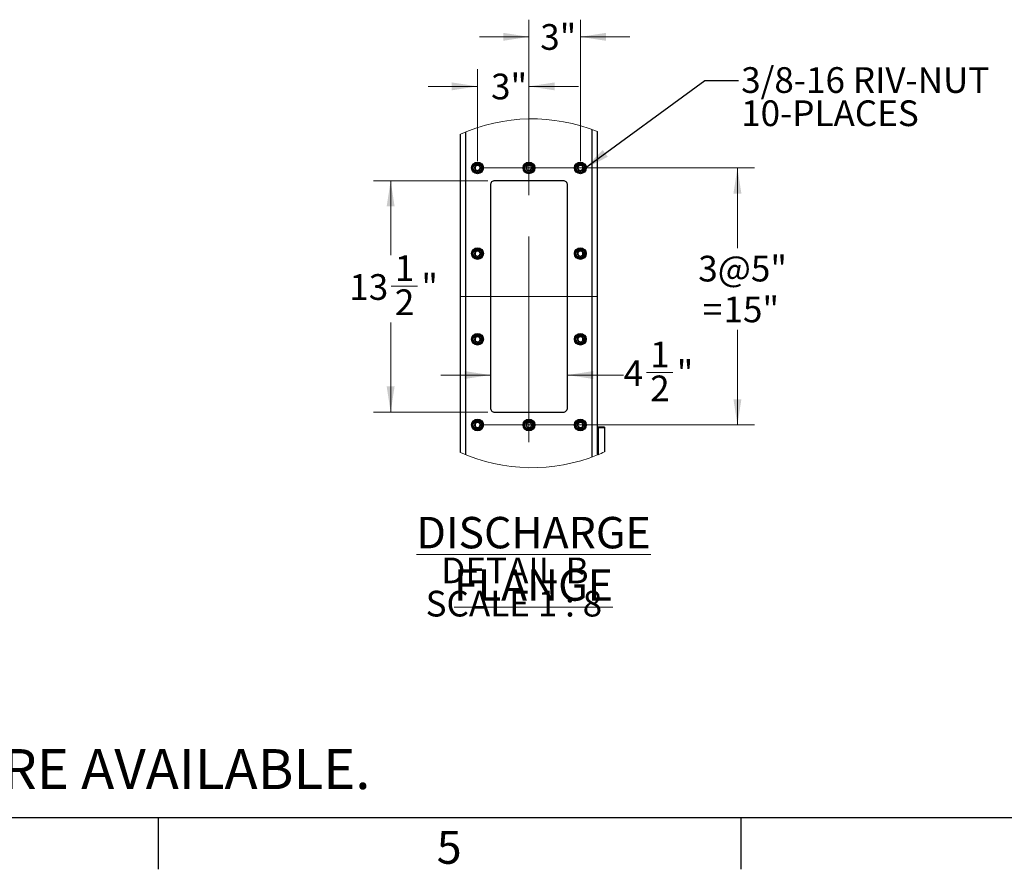
# Model space of a CAD drawing. Units: inches. Extents: x 3 to 813, y 3 to 526.
# Drawn here: x 282 to 454, y 3 to 152 of the extents above; entities that cross this region are included whole.
import ezdxf

# ---------------------------------------------------------------- set-up
doc = ezdxf.new("R2010")
doc.units = ezdxf.units.IN
doc.header["$LTSCALE"] = 24
doc.header["$MEASUREMENT"] = 0
doc.linetypes.add('CENTERX2', pattern=[0.8, 0.5, -0.1, 0.1, -0.1])
doc.styles.add('SLDTEXTSTYLE0', font='TXT', dxfattribs={"width": 0.75})
doc.styles.add('SLDTEXTSTYLE4', font='TXT', dxfattribs={"width": 0.681818})
doc.dimstyles.new('SLDDIMSTYLE2', dxfattribs={"dimtxt": 0.18, "dimasz": 4.5, "dimexe": 0, "dimexo": 0.0625, "dimgap": 0, "dimtad": 0, "dimtih": 1, "dimtoh": 1, "dimdec": 0, "dimrnd": 1e-09, "dimzin": 0, "dimdsep": 46, "dimlunit": 5, "dimtxsty": 'Standard', "dimsah": 1, "dimcen": 0.09, "dimadec": 0, "dimazin": 0, "dimtfac": 4.5, "dimtdec": 0, "dimtofl": 0, "dimtmove": 0, "dimatfit": 3, "dimfxl": 0, "dimfrac": 2, "dimtolj": 1, "dimtzin": 0, "dimarcsym": 0})
doc.dimstyles.new('SLDDIMSTYLE6', dxfattribs={"dimtxt": 4.5, "dimasz": 4.5, "dimexe": 0, "dimexo": 0.0625, "dimgap": 1.125, "dimtad": 0, "dimtih": 1, "dimtoh": 1, "dimdec": 6, "dimlfac": 0.333333, "dimrnd": 1e-09, "dimzin": 12, "dimdsep": 46, "dimlunit": 5, "dimtxsty": 'SLDTEXTSTYLE0', "dimsah": 1, "dimcen": 0.09, "dimadec": 0, "dimazin": 3, "dimtfac": 1, "dimtdec": 3, "dimtofl": 0, "dimtmove": 0, "dimatfit": 3, "dimfxl": 0, "dimfrac": 2, "dimtolj": 1, "dimtzin": 12, "dimarcsym": 0})
doc.dimstyles.new('SLDDIMSTYLE7', dxfattribs={"dimtxt": 4.5, "dimasz": 4.5, "dimexe": 0, "dimexo": 0.0625, "dimgap": 1.125, "dimtad": 0, "dimtih": 1, "dimtoh": 1, "dimdec": 6, "dimlfac": 0.333333, "dimrnd": 1e-09, "dimzin": 12, "dimdsep": 46, "dimlunit": 5, "dimtxsty": 'SLDTEXTSTYLE0', "dimsah": 1, "dimcen": 0.09, "dimadec": 0, "dimazin": 3, "dimtfac": 1, "dimtdec": 3, "dimtmove": 0, "dimatfit": 0, "dimfxl": 0, "dimfrac": 2, "dimtolj": 1, "dimtzin": 12, "dimarcsym": 0})
doc.dimstyles.new('SLDDIMSTYLE8', dxfattribs={"dimtxt": 4.5, "dimasz": 4.5, "dimexe": 0, "dimexo": 0.0625, "dimgap": 1.125, "dimtad": 0, "dimtih": 1, "dimtoh": 1, "dimdec": 3, "dimlfac": 0.333333, "dimrnd": 1e-09, "dimzin": 12, "dimdsep": 46, "dimlunit": 5, "dimtxsty": 'SLDTEXTSTYLE0', "dimsah": 1, "dimcen": 0.09, "dimadec": 0, "dimazin": 3, "dimtfac": 1, "dimtdec": 3, "dimtmove": 0, "dimatfit": 0, "dimfxl": 0, "dimfrac": 2, "dimtolj": 1, "dimtzin": 12, "dimarcsym": 0})
doc.dimstyles.new('SLDDIMSTYLE9', dxfattribs={"dimtxt": 4.5, "dimasz": 4.5, "dimexe": 0, "dimexo": 0.0625, "dimgap": 1.125, "dimtad": 0, "dimtih": 1, "dimtoh": 1, "dimdec": 3, "dimlfac": 0.333333, "dimrnd": 1e-09, "dimzin": 12, "dimdsep": 46, "dimlunit": 5, "dimtxsty": 'SLDTEXTSTYLE0', "dimsah": 1, "dimcen": 0.09, "dimadec": 0, "dimazin": 3, "dimtfac": 1, "dimtdec": 3, "dimtofl": 0, "dimtmove": 0, "dimatfit": 3, "dimfxl": 0, "dimfrac": 2, "dimtolj": 1, "dimtzin": 12, "dimarcsym": 0})

# ---------------------------------------------------------------- blocks, each defined once
blk = doc.blocks.new('_D_17')
at = {"color": 7, "linetype": 'Continuous', "lineweight": 0}
for p, q in [((363.7, 123.53), (343.7, 123.53)), ((346.7, 123.53), (346.7, 110.48)), ((346.77, 105.06), (351.41, 105.06)), ((346.7, 83.03), (346.7, 98.71)), ((363.7, 83.03), (343.7, 83.03))]:
    blk.add_line(p, q, dxfattribs=at)
at = {"color": 7, "linetype": 'Continuous', "lineweight": 18}
for points in [[(346.7, 123.53), (346, 119.03), (347.39, 119.03)], [(346.7, 83.03), (347.39, 87.53), (346, 87.53)]]:
    blk.add_solid(points, dxfattribs=at)
at = {"color": 7, "linetype": 'Continuous', "lineweight": 18, "char_height": 4.5, "attachment_point": 1, "style": 'SLDTEXTSTYLE0'}
for s, insert in [('1', (347.43, 110.47)), ('13', (339.46, 107.18)), ('"', (352.07, 107.18)), ('2', (347.43, 104.51))]:
    blk.add_mtext(s, dxfattribs=dict(at, insert=insert))
blk = doc.blocks.new('_D_18')
at = {"color": 7, "linetype": 'Continuous', "lineweight": 0}
for p, q in [((391.47, 89.98), (396.11, 89.98)), ((364.15, 89.52), (355.5, 89.52)), ((377.65, 89.52), (387.48, 89.52))]:
    blk.add_line(p, q, dxfattribs=at)
at = {"color": 7, "linetype": 'Continuous', "lineweight": 18}
for points in [[(364.15, 89.52), (359.65, 90.21), (359.65, 88.83)], [(377.65, 89.52), (382.15, 88.83), (382.15, 90.21)]]:
    blk.add_solid(points, dxfattribs=at)
at = {"color": 7, "linetype": 'Continuous', "lineweight": 18, "char_height": 4.5, "attachment_point": 1, "style": 'SLDTEXTSTYLE0'}
for s, insert in [('1', (392.12, 95.38)), ('4', (387.48, 92.1)), ('"', (396.77, 92.1)), ('2', (392.12, 89.43))]:
    blk.add_mtext(s, dxfattribs=dict(at, insert=insert))
blk = doc.blocks.new('_D_19')
at = {"color": 7, "linetype": 'Continuous', "lineweight": 0}
for p, q in [((370.9, 126.98), (370.9, 151.72)), ((379.9, 126.98), (379.9, 151.72)), ((370.9, 148.72), (362.25, 148.72)), ((379.9, 148.72), (388.56, 148.72))]:
    blk.add_line(p, q, dxfattribs=at)
at = {"color": 7, "linetype": 'Continuous', "lineweight": 18}
for points in [[(370.9, 148.72), (366.4, 149.42), (366.4, 148.03)], [(379.9, 148.72), (384.4, 148.03), (384.4, 149.42)]]:
    blk.add_solid(points, dxfattribs=at)
at = {"color": 7, "linetype": 'Continuous', "lineweight": 18, "insert": (372.88, 150.95), "char_height": 4.5, "attachment_point": 1, "style": 'SLDTEXTSTYLE0'}
blk.add_mtext('3"', dxfattribs=at)
blk = doc.blocks.new('_D_20')
at = {"color": 7, "linetype": 'Continuous', "lineweight": 0}
for p, q in [((361.9, 126.98), (361.9, 143.05)), ((370.9, 126.98), (370.9, 143.05)), ((361.9, 140.05), (353.25, 140.05)), ((370.9, 140.05), (379.56, 140.05))]:
    blk.add_line(p, q, dxfattribs=at)
at = {"color": 7, "linetype": 'Continuous', "lineweight": 18}
for points in [[(361.9, 140.05), (357.4, 140.74), (357.4, 139.36)], [(370.9, 140.05), (375.4, 139.36), (375.4, 140.74)]]:
    blk.add_solid(points, dxfattribs=at)
at = {"color": 7, "linetype": 'Continuous', "lineweight": 18, "insert": (364.27, 142.28), "char_height": 4.5, "attachment_point": 1, "style": 'SLDTEXTSTYLE0'}
blk.add_mtext('3"', dxfattribs=at)
blk = doc.blocks.new('_D_21')
at = {"color": 7, "linetype": 'Continuous', "lineweight": 0}
for p, q in [((363.1, 125.78), (410.39, 125.78)), ((407.39, 125.78), (407.39, 111.74)), ((407.39, 80.78), (407.39, 97.45)), ((363.1, 80.78), (410.39, 80.78))]:
    blk.add_line(p, q, dxfattribs=at)
at = {"color": 7, "linetype": 'Continuous', "lineweight": 18}
for points in [[(407.39, 125.78), (406.7, 121.28), (408.09, 121.28)], [(407.39, 80.78), (408.09, 85.28), (406.7, 85.28)]]:
    blk.add_solid(points, dxfattribs=at)
at = {"color": 7, "linetype": 'Continuous', "lineweight": 18, "char_height": 4.5, "attachment_point": 1, "style": 'SLDTEXTSTYLE0'}
for s, insert in [('3@5"', (400.54, 110.4)), ('15"', (404.96, 103.26)), ('=', (401.32, 103.26))]:
    blk.add_mtext(s, dxfattribs=dict(at, insert=insert))
blk = doc.blocks.new('SW_NOTE_0_11')
at = {"color": 0, "linetype": 'Continuous', "lineweight": 0, "attachment_point": 2}
for s, insert, char_height, style in [('\\LDISCHARGE FLANGE', (39.1, 7.09), 5.5, 'SLDTEXTSTYLE0'), ('DETAIL B', (35.84, -0.02), 4.5, 'SLDTEXTSTYLE0'), ('SCALE 1 : 8', (35.66, -5.84), 4.5, 'SLDTEXTSTYLE4')]:
    blk.add_mtext(s, dxfattribs=dict(at, insert=insert, char_height=char_height, style=style))
blk = doc.blocks.new('SW_NOTE_0_12')
at = {"color": 0, "linetype": 'Continuous', "lineweight": 0, "char_height": 4.5, "attachment_point": 1, "style": 'SLDTEXTSTYLE0'}
for s, insert in [('3/8-16 RIV-NUT', (0.48, 2.31)), ('10-PLACES', (0.48, -3.5))]:
    blk.add_mtext(s, dxfattribs=dict(at, insert=insert))

msp = doc.modelspace()

# ---------------------------------------------------------------- linework, layer by layer
at = {"color": 7, "linetype": 'Continuous', "lineweight": 25}
for p, q in [((358.9024666, 75.9861636), (358.9024666, 131.6792207)), ((382.9024645, 75.5399032), (382.9024645, 132.1254952)), ((364.1524719, 122.7845017), (364.1524719, 83.7844927)), ((376.9024686, 123.5344924), (364.9024766, 123.5344924)), ((377.6524733, 83.7844927), (377.6524733, 122.7845017)), ((364.9024766, 83.034502), (376.9024686, 83.034502)), ((384.11747, 80.4094994), (382.9924769, 80.4094994)), ((382.9924769, 80.4094994), (382.9924769, 80.2579863)), ((384.11747, 80.2579863), (382.9924769, 80.2579863)), ((382.9924769, 80.2579863), (382.9924769, 75.5765811)), ((384.11747, 80.4094994), (384.11747, 80.2579863)), ((384.11747, 80.2579863), (384.11747, 76.0637435))]:
    msp.add_line(p, q, dxfattribs=at)
at = {"color": 1, "linetype": 'Continuous', "lineweight": 25}
for p, q in [((359.8399726, 75.5832831), (359.8399726, 132.0821012)), ((381.9649726, 75.1774177), (381.9649726, 132.4879666))]:
    msp.add_line(p, q, dxfattribs=at)
at = {"color": 7, "linetype": 'CENTERX2', "lineweight": 18, "ltscale": 3}
for p, q in [((370.9024726, 77.7844967), (370.9024726, 128.7844977)), ((358.9024666, 103.2845042), (382.9024645, 103.2845042))]:
    msp.add_line(p, q, dxfattribs=at)
at = {"color": 7, "linetype": 'Continuous'}
for p, q in [((804, 12), (12, 12)), ((306, 12), (306, 3)), ((408, 12), (408, 3))]:
    msp.add_line(p, q, dxfattribs=at)
at = {"color": 7, "linetype": 'Continuous', "lineweight": 25}
for centre, radius in [((361.9024716, 125.7844951), 1.0275022), ((361.9024667, 125.7845073), 0.9225001), ((361.9024708, 125.7844965), 0.7500018), ((370.9024726, 125.7844951), 1.0275022), ((370.9024677, 125.7845073), 0.9225001), ((370.9024718, 125.7844965), 0.7500018), ((379.9024736, 125.7844951), 1.0275022), ((379.9024687, 125.7845073), 0.9225001), ((379.9024728, 125.7844965), 0.7500018), ((361.9024716, 110.7844982), 1.0275022), ((361.9024652, 110.7844992), 0.9225022), ((361.9024728, 110.7845006), 0.7500035), ((379.9024736, 110.7844982), 1.0275022), ((379.9024671, 110.7844992), 0.9225022), ((379.9024748, 110.7845006), 0.7500035), ((361.9024731, 95.7844987), 1.0275002), ((361.9024667, 95.7844993), 0.9225001), ((361.9024728, 95.7845036), 0.7500035), ((379.9024751, 95.7844987), 1.0275002), ((379.9024687, 95.7844993), 0.9225001), ((379.9024748, 95.7845036), 0.7500035), ((361.9024731, 80.7845018), 1.0275002), ((361.9024667, 80.7845024), 0.9225001), ((361.902474, 80.7845044), 0.7500018), ((370.9024741, 80.7845018), 1.0275002), ((370.9024677, 80.7845024), 0.9225001), ((370.902475, 80.7845044), 0.7500018), ((379.9024751, 80.7845018), 1.0275002), ((379.9024687, 80.7845024), 0.9225001), ((379.902476, 80.7845044), 0.7500018)]:
    msp.add_circle(centre, radius, dxfattribs=at)
at = {"color": 7, "linetype": 'Continuous', "lineweight": 18}
for centre, radius, start, end in [((371.4244147, 103.8326883), 30.532418, 67.918200025, 114.212358518), ((371.4243977, 103.8326734), 30.5323904, 245.787653208, 292.081855451), ((371.4254774, 103.8305342), 30.5300072, 292.263899484, 294.564786219)]:
    msp.add_arc(centre, radius, start, end, dxfattribs=at)
at = {"color": 7, "linetype": 'Continuous', "lineweight": 25}
for centre, radius, start, end in [((361.9074063, 125.7840089), 0.4431379, 112.557546326, 58.681718968), ((361.9024782, 125.7845931), 0.4452233, 58.100843706, 113.086693889), ((370.9074073, 125.7840089), 0.4431379, 112.557546326, 58.681718968), ((370.9024792, 125.7845931), 0.4452233, 58.100843706, 113.086693889), ((379.9074083, 125.7840089), 0.4431379, 112.557546326, 58.681718968), ((379.9024802, 125.7845931), 0.4452233, 58.100843706, 113.086693889), ((364.9024605, 122.7845038), 0.7499886, 89.998766141, 180.000158236), ((376.9024847, 122.7845038), 0.7499886, 359.999841764, 90.001233859), ((361.9074062, 110.7840113), 0.4431385, 112.557503718, 58.681761576), ((361.9024687, 110.7844722), 0.4453336, 58.108228672, 113.079308923), ((379.9074082, 110.7840113), 0.4431385, 112.557503718, 58.681761576), ((379.9024706, 110.7844722), 0.4453336, 58.108228672, 113.079308923), ((361.9074062, 95.7840143), 0.4431385, 112.557503718, 58.681761576), ((361.9024687, 95.7844752), 0.4453336, 58.108228672, 113.079308923), ((379.9074082, 95.7840143), 0.4431385, 112.557503718, 58.681761576), ((379.9024706, 95.7844752), 0.4453336, 58.108228672, 113.079308923), ((364.9024605, 83.7844906), 0.7499886, 179.999841764, 270.001233859), ((376.9024847, 83.7844906), 0.7499886, 269.998766141, 0.000158236), ((361.9074205, 80.7840158), 0.4431324, 112.559828669, 58.683443357), ((361.9024687, 80.7844783), 0.4453336, 58.108228672, 113.079308923), ((370.9074215, 80.7840158), 0.4431324, 112.559828669, 58.683443357), ((370.9024696, 80.7844783), 0.4453336, 58.108228672, 113.079308923), ((379.9074225, 80.7840158), 0.4431324, 112.559828669, 58.683443357), ((379.9024706, 80.7844783), 0.4453336, 58.108228672, 113.079308923)]:
    msp.add_arc(centre, radius, start, end, dxfattribs=at)
for points, knots in [([(361.4007929, 126.0389012), (361.3995448, 126.0370813), (361.3977349, 126.0344422), (361.3956083, 126.0316252), (361.3945819, 126.0304654), (361.3940525, 126.029904), (361.3936406, 126.0295548), (361.3933109, 126.0293663), (361.3931059, 126.0293134), (361.3929499, 126.0293458), (361.3928256, 126.0294331), (361.3927385, 126.029647), (361.3927002, 126.0302444), (361.3931078, 126.032776), (361.3967941, 126.0426299), (361.4148452, 126.0811029), (361.4712647, 126.1646091), (361.578607, 126.2627344), (361.6812535, 126.3015852), (361.7276141, 126.3191322)], [0, 0, 0, 0, 0.0141129062, 0.0204645073, 0.0225481395, 0.0240125985, 0.0253999925, 0.0259772883, 0.0264363863, 0.0267130849, 0.0269712595, 0.0273739151, 0.0281296025, 0.0307876719, 0.0436391941, 0.0951860447, 0.3023808842, 0.6849177334, 1, 1, 1, 1]), ([(361.8358036, 126.3414629), (361.7950561, 126.3345657), (361.7085751, 126.3199273), (361.5891039, 126.2578365), (361.4839873, 126.1686738), (361.4269886, 126.0893555), (361.4033803, 126.0438847), (361.4007929, 126.0389012)], [0, 0, 0, 0, 0.2239153641, 0.4752294059, 0.7210850784, 0.9694318844, 1, 1, 1, 1]), ([(362.1377457, 126.1625785), (362.0955849, 126.1924959), (362.0111923, 126.2523809), (361.854241, 126.2813823), (361.6916287, 126.2637392), (361.5370338, 126.1906045), (361.4454584, 126.1022257), (361.4065948, 126.0471269), (361.4007929, 126.0389012)], [0, 0, 0, 0, 0.1826362714, 0.36558016573, 0.55435665866, 0.75928831292, 0.96406419927, 1, 1, 1, 1]), ([(361.7276141, 126.3191322), (361.7814241, 126.3298795), (361.8976061, 126.353084), (362.0784592, 126.3170487), (362.2424208, 126.2227701), (362.3641927, 126.0803644), (362.4297815, 125.9071558), (362.4342905, 125.7241584), (362.3772115, 125.5526292), (362.267387, 125.4113795), (362.1186935, 125.3167285), (361.9486611, 125.2781087), (361.7781652, 125.2978464), (361.6261156, 125.3734888), (361.5093281, 125.4934884), (361.441182, 125.6441158), (361.4271435, 125.8068169), (361.4683215, 125.962378), (361.5583222, 126.0930292), (361.6546164, 126.1641993), (361.7151062, 126.1889306), (361.7278957, 126.1941596)], [0, 0, 0, 0, 0.05257018142, 0.11350513941, 0.1729084864, 0.23221816589, 0.2905141601, 0.34820862179, 0.40540088329, 0.46148014918, 0.51755892034, 0.57203686843, 0.62654050961, 0.67985801403, 0.73273864992, 0.7849462865, 0.83621659062, 0.88731280701, 0.93697888703, 0.98667526546, 1, 1, 1, 1]), ([(361.9208176, 126.3355634), (361.8896412, 126.3398705), (361.8241093, 126.3489239), (361.7608029, 126.3293789), (361.7276141, 126.3191322)], [0, 0, 0, 0, 0.4757434729, 1, 1, 1, 1]), ([(370.4007939, 126.0389012), (370.3995458, 126.0370813), (370.3977359, 126.0344422), (370.3956093, 126.0316252), (370.3945829, 126.0304654), (370.3940535, 126.029904), (370.3936416, 126.0295548), (370.3933119, 126.0293663), (370.3931069, 126.0293134), (370.3929509, 126.0293458), (370.3928265, 126.0294331), (370.3927395, 126.029647), (370.3927012, 126.0302444), (370.3931088, 126.032776), (370.3967951, 126.0426299), (370.4148462, 126.0811029), (370.4712657, 126.1646091), (370.578608, 126.2627344), (370.6812545, 126.3015852), (370.7276151, 126.3191322)], [0, 0, 0, 0, 0.0141129062, 0.0204645073, 0.0225481395, 0.0240125985, 0.0253999925, 0.0259772883, 0.0264363863, 0.0267130849, 0.0269712595, 0.0273739151, 0.0281296025, 0.0307876719, 0.0436391941, 0.0951860447, 0.3023808842, 0.6849177334, 1, 1, 1, 1]), ([(370.8358046, 126.3414629), (370.795057, 126.3345657), (370.7085761, 126.3199273), (370.5891049, 126.2578365), (370.4839883, 126.1686738), (370.4269896, 126.0893555), (370.4033813, 126.0438847), (370.4007939, 126.0389012)], [0, 0, 0, 0, 0.2239153641, 0.4752294059, 0.7210850784, 0.9694318844, 1, 1, 1, 1]), ([(371.1377467, 126.1625785), (371.0955859, 126.1924959), (371.0111933, 126.2523809), (370.854242, 126.2813823), (370.6916297, 126.2637392), (370.5370348, 126.1906045), (370.4454594, 126.1022257), (370.4065958, 126.0471269), (370.4007939, 126.0389012)], [0, 0, 0, 0, 0.1826362714, 0.36558016573, 0.55435665866, 0.75928831292, 0.96406419927, 1, 1, 1, 1]), ([(370.7276151, 126.3191322), (370.7814251, 126.3298795), (370.8976071, 126.353084), (371.0784602, 126.3170487), (371.2424218, 126.2227701), (371.3641937, 126.0803644), (371.4297825, 125.9071558), (371.4342915, 125.7241584), (371.3772125, 125.5526292), (371.267388, 125.4113795), (371.1186944, 125.3167285), (370.9486621, 125.2781087), (370.7781661, 125.2978464), (370.6261166, 125.3734888), (370.509329, 125.4934885), (370.4411832, 125.6441156), (370.4271434, 125.8068177), (370.4683257, 125.9623723), (370.5583079, 126.0930392), (370.6546145, 126.1641971), (370.7151073, 126.1889305), (370.7278967, 126.1941596)], [0, 0, 0, 0, 0.05257012347, 0.11350501429, 0.17290829579, 0.2322179099, 0.29051383984, 0.34820823793, 0.40540043638, 0.46147964045, 0.51755834979, 0.57203623783, 0.62653981892, 0.67985726456, 0.73273784216, 0.78494542119, 0.83621566879, 0.88731182884, 0.93697529009, 0.98667528015, 1, 1, 1, 1]), ([(370.9208186, 126.3355634), (370.8896374, 126.3398713), (370.8241051, 126.348925), (370.7607992, 126.3293783), (370.7276151, 126.3191322)], [0, 0, 0, 0, 0.4758143583, 1, 1, 1, 1]), ([(379.4007949, 126.0389012), (379.3995468, 126.0370813), (379.3977369, 126.0344422), (379.3956103, 126.0316252), (379.3945839, 126.0304654), (379.3940545, 126.029904), (379.3936426, 126.0295548), (379.3933129, 126.0293663), (379.3931078, 126.0293134), (379.3929519, 126.0293459), (379.3928273, 126.0294331), (379.3927425, 126.0296479), (379.3926667, 126.0302416), (379.3931804, 126.0327759), (379.3966386, 126.0426372), (379.4151108, 126.0810851), (379.4710669, 126.1646213), (379.5786585, 126.2627314), (379.6812708, 126.3015842), (379.7276161, 126.3191322)], [0, 0, 0, 0, 0.0141127498, 0.0204642805, 0.0225478895, 0.0240123323, 0.0253997109, 0.0259770003, 0.0264360933, 0.0267127888, 0.0269709605, 0.0273736117, 0.0281334509, 0.0307950466, 0.0436373469, 0.0951960747, 0.3023886174, 0.6849212261, 1, 1, 1, 1]), ([(379.8358056, 126.3414629), (379.795058, 126.3345657), (379.708577, 126.3199273), (379.5891059, 126.2578365), (379.4839893, 126.1686738), (379.4269906, 126.0893555), (379.4033823, 126.0438847), (379.4007949, 126.0389012)], [0, 0, 0, 0, 0.2239153641, 0.4752294059, 0.7210850784, 0.9694318844, 1, 1, 1, 1]), ([(380.1377477, 126.1625785), (380.0955869, 126.1924959), (380.0111905, 126.2523838), (379.8542379, 126.2813814), (379.6916264, 126.2637375), (379.5370358, 126.1906044), (379.4454603, 126.1022257), (379.4065968, 126.0471269), (379.4007949, 126.0389012)], [0, 0, 0, 0, 0.1826363171, 0.365596656, 0.5543565472, 0.7592882527, 0.9640641903, 1, 1, 1, 1]), ([(379.7276161, 126.3191322), (379.7814261, 126.3298795), (379.8976081, 126.353084), (380.0784612, 126.3170487), (380.2424228, 126.2227701), (380.3641947, 126.0803644), (380.4297834, 125.9071558), (380.4342926, 125.7241583), (380.3772131, 125.5526298), (380.2673878, 125.4113741), (380.1186875, 125.3167352), (379.9486592, 125.2781069), (379.7781669, 125.297847), (379.6261176, 125.3734886), (379.50933, 125.4934885), (379.4411842, 125.6441155), (379.4271444, 125.8068177), (379.4683267, 125.9623723), (379.5583089, 126.0930392), (379.6546155, 126.1641971), (379.7151083, 126.1889305), (379.7278977, 126.1941596)], [0, 0, 0, 0, 0.0525701547, 0.1135050816, 0.1729083984, 0.2322180477, 0.2905140122, 0.3482084446, 0.405400677, 0.4614799143, 0.5175624785, 0.5720359838, 0.6265395973, 0.6798570746, 0.7327376835, 0.7849452936, 0.8362155716, 0.887311762, 0.9369752527, 0.9866752722, 1, 1, 1, 1]), ([(379.9208196, 126.3355634), (379.8896384, 126.3398713), (379.8241061, 126.348925), (379.7608002, 126.3293783), (379.7276161, 126.3191322)], [0, 0, 0, 0, 0.4758143583, 1, 1, 1, 1]), ([(361.4007929, 111.0389043), (361.3995448, 111.0370845), (361.397735, 111.0344456), (361.3956082, 111.0316278), (361.394582, 111.0304688), (361.3940523, 111.029906), (361.3936414, 111.0295609), (361.3933099, 111.0293654), (361.3931091, 111.0293263), (361.3929434, 111.0293285), (361.3928313, 111.0294405), (361.3927358, 111.0296457), (361.3927037, 111.0302482), (361.3931063, 111.0327624), (361.3967921, 111.0426504), (361.4148431, 111.0810664), (361.4712723, 111.1646256), (361.5786092, 111.2627145), (361.6812534, 111.3015808), (361.7276141, 111.3191353)], [0, 0, 0, 0, 0.0141129132, 0.0204645175, 0.0225481506, 0.0240126104, 0.025400005, 0.0259773011, 0.0264363994, 0.0267081714, 0.0269848702, 0.027387526, 0.0281432137, 0.0307714664, 0.0436515939, 0.0951984701, 0.3023683248, 0.6849053636, 1, 1, 1, 1]), ([(361.8358036, 111.3414659), (361.7950561, 111.3345687), (361.7085751, 111.3199303), (361.5891039, 111.2578395), (361.4839873, 111.1686768), (361.4269886, 111.0893586), (361.4033803, 111.0438877), (361.4007929, 111.0389043)], [0, 0, 0, 0, 0.2239153641, 0.4752294059, 0.7210850784, 0.9694318844, 1, 1, 1, 1]), ([(362.1377457, 111.1625816), (362.0955849, 111.1924989), (362.0111923, 111.2523839), (361.854241, 111.2813853), (361.6916287, 111.2637423), (361.5370338, 111.1906076), (361.4454584, 111.1022288), (361.4065948, 111.04713), (361.4007929, 111.0389043)], [0, 0, 0, 0, 0.1826362714, 0.36558016573, 0.55435665866, 0.75928831292, 0.96406419927, 1, 1, 1, 1]), ([(361.7276141, 111.3191353), (361.7814241, 111.3298825), (361.8976061, 111.3530871), (362.0784592, 111.3170518), (362.2424208, 111.2227731), (362.3641928, 111.0803674), (362.4297813, 110.907159), (362.4342913, 110.724161), (362.3772075, 110.5526304), (362.2673921, 110.4113702), (362.118695, 110.3167133), (361.9486591, 110.2781165), (361.7781654, 110.2978482), (361.6261155, 110.3734922), (361.5093281, 110.4934914), (361.441182, 110.6441188), (361.4271435, 110.8068199), (361.4683215, 110.962381), (361.5583222, 111.0930322), (361.6546164, 111.1642023), (361.7151062, 111.1889336), (361.7278957, 111.1941626)], [0, 0, 0, 0, 0.0525700464, 0.1135048479, 0.1729080423, 0.2322175694, 0.2905134139, 0.3482077274, 0.405399842, 0.461482535, 0.5175611621, 0.5720379677, 0.6265414689, 0.6798588363, 0.7327393364, 0.7849468389, 0.8362170113, 0.8873130965, 0.9369790489, 0.9866752997, 1, 1, 1, 1]), ([(361.9208176, 111.3355664), (361.8896412, 111.3398735), (361.8241093, 111.348927), (361.7608029, 111.3293819), (361.7276141, 111.3191353)], [0, 0, 0, 0, 0.4757434729, 1, 1, 1, 1]), ([(379.4007949, 111.0389043), (379.3995468, 111.0370845), (379.397737, 111.0344456), (379.3956102, 111.0316278), (379.394584, 111.0304688), (379.3940543, 111.029906), (379.3936433, 111.0295609), (379.3933119, 111.0293654), (379.393111, 111.0293263), (379.3929454, 111.0293285), (379.392833, 111.0294405), (379.3927398, 111.0296466), (379.3926704, 111.0302455), (379.3931794, 111.0327622), (379.3966361, 111.0426578), (379.4151095, 111.0810483), (379.4710738, 111.164638), (379.5786607, 111.2627115), (379.6812709, 111.3015799), (379.7276161, 111.3191353)], [0, 0, 0, 0, 0.0141127559, 0.0204642894, 0.0225478993, 0.0240123428, 0.0253997219, 0.0259770116, 0.0264361048, 0.0267078737, 0.0269845694, 0.0273872207, 0.0281470603, 0.0307788797, 0.0436498043, 0.0952085546, 0.3023761003, 0.6849088755, 1, 1, 1, 1]), ([(379.8358056, 111.3414659), (379.795058, 111.3345687), (379.708577, 111.3199303), (379.5891059, 111.2578395), (379.4839893, 111.1686768), (379.4269906, 111.0893586), (379.4033823, 111.0438877), (379.4007949, 111.0389043)], [0, 0, 0, 0, 0.2239153641, 0.4752294059, 0.7210850784, 0.9694318844, 1, 1, 1, 1]), ([(380.1377477, 111.1625816), (380.0955869, 111.192499), (380.0111905, 111.2523868), (379.8542379, 111.2813844), (379.6916264, 111.2637405), (379.5370358, 111.1906075), (379.4454603, 111.1022288), (379.4065968, 111.04713), (379.4007949, 111.0389043)], [0, 0, 0, 0, 0.1826363171, 0.365596656, 0.5543565472, 0.7592882527, 0.9640641903, 1, 1, 1, 1]), ([(379.7276161, 111.3191353), (379.7814261, 111.3298825), (379.8976081, 111.3530871), (380.0784612, 111.3170518), (380.2424228, 111.2227732), (380.3641948, 111.0803674), (380.4297832, 110.907159), (380.4342934, 110.7241608), (380.3772091, 110.552631), (380.2673929, 110.4113649), (380.118689, 110.31672), (379.9486572, 110.2781147), (379.7781672, 110.2978488), (379.6261176, 110.373492), (379.50933, 110.4934915), (379.4411842, 110.6441186), (379.4271444, 110.8068208), (379.4683267, 110.9623753), (379.5583089, 111.0930422), (379.6546155, 111.1642001), (379.7151083, 111.1889335), (379.7278977, 111.1941626)], [0, 0, 0, 0, 0.0525700196, 0.1135047901, 0.1729079543, 0.2322174513, 0.2905132661, 0.3482075502, 0.4053996357, 0.4614823001, 0.5175647202, 0.5720370831, 0.6265405565, 0.6798578969, 0.73273837, 0.7849458459, 0.8362159923, 0.8873120514, 0.9369754146, 0.9866753065, 1, 1, 1, 1]), ([(379.9208196, 111.3355664), (379.8896384, 111.3398743), (379.8241061, 111.3489281), (379.7608002, 111.3293814), (379.7276161, 111.3191353)], [0, 0, 0, 0, 0.4758143583, 1, 1, 1, 1]), ([(361.4007929, 96.0388932), (361.3995518, 96.0370671), (361.3977542, 96.0344221), (361.3955904, 96.0316383), (361.3945921, 96.0304567), (361.3940468, 96.0299122), (361.3936424, 96.029556), (361.393308, 96.0293779), (361.3931086, 96.0293039), (361.3929446, 96.0293363), (361.392831, 96.0294415), (361.3927379, 96.0296457), (361.3927008, 96.0302445), (361.393109, 96.0327653), (361.3967848, 96.0426461), (361.4148555, 96.0810817), (361.4712632, 96.1646187), (361.5786082, 96.2627227), (361.6812538, 96.301576), (361.7276141, 96.3191242)], [0, 0, 0, 0, 0.0141132364, 0.0204413299, 0.0225475842, 0.0239907014, 0.0253781278, 0.0259554371, 0.0264213623, 0.0266980674, 0.0269747725, 0.0273774376, 0.0281033523, 0.030761484, 0.0436419064, 0.0951899631, 0.3023645623, 0.6849103615, 1, 1, 1, 1]), ([(361.8358036, 96.3414549), (361.7950558, 96.3345634), (361.7085732, 96.3199371), (361.5891042, 96.2578414), (361.4839872, 96.1686802), (361.4269886, 96.0893616), (361.4033803, 96.0438908), (361.4007929, 96.0389073)], [0, 0, 0, 0, 0.2239111034, 0.475226525, 0.7210835471, 0.9694317166, 1, 1, 1, 1]), ([(362.1377457, 96.1625846), (362.0955849, 96.192502), (362.0111922, 96.2523873), (361.8542416, 96.2813873), (361.6916242, 96.2637495), (361.5370434, 96.1905918), (361.445456, 96.1022297), (361.4065948, 96.0471331), (361.4007929, 96.0389073)], [0, 0, 0, 0, 0.1826370938, 0.3655818119, 0.5543591549, 0.7592988488, 0.9640640375, 1, 1, 1, 1]), ([(361.7276141, 96.3191242), (361.7814239, 96.3298774), (361.8976048, 96.3530945), (362.0784595, 96.3170537), (362.2424204, 96.2227764), (362.3641969, 96.0803674), (362.4297777, 95.9071562), (362.434291, 95.7241597), (362.3772071, 95.5526333), (362.2673923, 95.4113737), (362.1186946, 95.3167146), (361.9486608, 95.2781258), (361.7781602, 95.2978286), (361.6261193, 95.3734993), (361.5093275, 95.4934929), (361.4411821, 95.6441223), (361.4271434, 95.8068229), (361.4683215, 95.9623841), (361.5583222, 96.0930352), (361.6546164, 96.1642054), (361.7151062, 96.1889367), (361.7278957, 96.1941657)], [0, 0, 0, 0, 0.0525705661, 0.1135052575, 0.1729083445, 0.2322177645, 0.2905177368, 0.3482074198, 0.405399431, 0.4614820227, 0.5175605485, 0.5720372556, 0.6265401294, 0.6798594148, 0.7327398193, 0.7849472275, 0.8362173072, 0.8873133001, 0.9369791628, 0.9866753238, 1, 1, 1, 1]), ([(361.9208176, 96.3355695), (361.889641, 96.3398775), (361.8241076, 96.348933), (361.7608026, 96.3293768), (361.7276141, 96.3191242)], [0, 0, 0, 0, 0.4757358616, 1, 1, 1, 1]), ([(379.4007949, 96.0388932), (379.3995538, 96.0370671), (379.3977562, 96.0344221), (379.3955924, 96.0316383), (379.394594, 96.0304567), (379.3940488, 96.0299122), (379.3936443, 96.029556), (379.39331, 96.029378), (379.3931106, 96.0293039), (379.3929467, 96.0293363), (379.3928327, 96.0294414), (379.3927419, 96.0296466), (379.3926666, 96.0302415), (379.3931836, 96.0327657), (379.3966262, 96.0426526), (379.4151261, 96.0810653), (379.4710616, 96.1646299), (379.5786605, 96.26272), (379.6812715, 96.3015752), (379.7276161, 96.3191242)], [0, 0, 0, 0, 0.0141130773, 0.0204410994, 0.02254733, 0.0239904309, 0.0253778417, 0.0259551445, 0.0264210644, 0.0266977664, 0.0269744684, 0.0273771289, 0.0281073656, 0.030769023, 0.0436402408, 0.0952001651, 0.3023724283, 0.6849139142, 1, 1, 1, 1]), ([(379.8358056, 96.3414549), (379.7950578, 96.3345634), (379.7085752, 96.3199371), (379.5891062, 96.2578414), (379.4839892, 96.1686802), (379.4269906, 96.0893616), (379.4033823, 96.0438908), (379.4007949, 96.0389073)], [0, 0, 0, 0, 0.2239111034, 0.475226525, 0.7210835471, 0.9694317166, 1, 1, 1, 1]), ([(380.1377477, 96.1625846), (380.0955868, 96.1925021), (380.0111904, 96.2523901), (379.8542385, 96.2813864), (379.691622, 96.2637478), (379.5370453, 96.1905917), (379.445458, 96.1022297), (379.4065968, 96.0471331), (379.4007949, 96.0389073)], [0, 0, 0, 0, 0.1826371395, 0.3655983023, 0.5543590434, 0.7592987886, 0.9640640285, 1, 1, 1, 1]), ([(379.7276161, 96.3191242), (379.7814259, 96.3298774), (379.8976068, 96.3530945), (380.0784614, 96.3170537), (380.2424224, 96.2227764), (380.3641989, 96.0803674), (380.4297797, 95.9071562), (380.4342931, 95.7241595), (380.3772088, 95.5526339), (380.267393, 95.4113684), (380.1186887, 95.3167213), (379.9486589, 95.278124), (379.7781619, 95.2978292), (379.6261213, 95.3734991), (379.5093294, 95.493493), (379.4411844, 95.644122), (379.4271444, 95.8068237), (379.4683267, 95.9623784), (379.5583089, 96.0930453), (379.6546155, 96.1642032), (379.7151083, 96.1889365), (379.7278977, 96.1941657)], [0, 0, 0, 0, 0.0525705393, 0.1135051997, 0.1729082566, 0.2322176464, 0.2905175889, 0.3482072426, 0.4053992247, 0.4614817878, 0.5175641066, 0.572036371, 0.626539217, 0.6798584753, 0.7327388529, 0.7849462345, 0.8362162882, 0.887312255, 0.9369755284, 0.9866753305, 1, 1, 1, 1]), ([(379.9208196, 96.3355695), (379.8896382, 96.3398783), (379.8241044, 96.3489341), (379.7607999, 96.3293763), (379.7276161, 96.3191242)], [0, 0, 0, 0, 0.4758067448, 1, 1, 1, 1]), ([(361.4007929, 81.0388963), (361.3995462, 81.0370748), (361.3977384, 81.0344335), (361.3956043, 81.0316247), (361.3945881, 81.0304585), (361.3940471, 81.0299149), (361.3936424, 81.0295591), (361.393308, 81.029381), (361.3931087, 81.0293069), (361.3929444, 81.0293392), (361.3928351, 81.029442), (361.3927307, 81.0296407), (361.39271, 81.0302465), (361.3930882, 81.0327568), (361.3968296, 81.0426531), (361.4147744, 81.0810683), (361.4713226, 81.1646315), (361.5785935, 81.2627234), (361.6812492, 81.3015783), (361.7276141, 81.3191273)], [0, 0, 0, 0, 0.0141131943, 0.0204649251, 0.0225485998, 0.0239917127, 0.0253791349, 0.0259564425, 0.0264223663, 0.0266990706, 0.0269757749, 0.0273518341, 0.0281075369, 0.0307656606, 0.0436174451, 0.095192662, 0.3023666432, 0.6849113014, 1, 1, 1, 1]), ([(361.8358036, 81.3414579), (361.7950565, 81.3345597), (361.7085786, 81.3199196), (361.589101, 81.2578479), (361.4839822, 81.1686811), (361.4269906, 81.0893538), (361.4033803, 81.0438797), (361.4007929, 81.0388963)], [0, 0, 0, 0, 0.22391326549, 0.47521354998, 0.72106691821, 0.9694321709, 1, 1, 1, 1]), ([(362.1377457, 81.1625876), (362.0955849, 81.1925051), (362.0111922, 81.2523903), (361.8542415, 81.2813905), (361.6916249, 81.2637519), (361.5370375, 81.1905963), (361.4454583, 81.1022209), (361.4065948, 81.047122), (361.4007929, 81.0388963)], [0, 0, 0, 0, 0.18263497161, 0.36557756397, 0.55435271341, 0.75929002602, 0.96406445502, 1, 1, 1, 1]), ([(361.7276141, 81.3191273), (361.7814237, 81.329873), (361.8976041, 81.3530743), (362.0784654, 81.3170656), (362.2424166, 81.2227616), (362.3641934, 81.0803608), (362.4297798, 80.9071552), (362.4342905, 80.7241625), (362.3772072, 80.5526369), (362.2673925, 80.4113749), (362.1186929, 80.316724), (361.9486611, 80.2781034), (361.7781658, 80.2978421), (361.6261101, 80.3734831), (361.5093324, 80.493497), (361.4411809, 80.6441244), (361.4271447, 80.8068254), (361.4683168, 80.9623863), (361.5583322, 81.0930234), (361.6546133, 81.1642081), (361.7151061, 81.1889398), (361.7278957, 81.1941687)], [0, 0, 0, 0, 0.0525700411, 0.1135040158, 0.1729094728, 0.2322189939, 0.2905148325, 0.348204614, 0.4053967228, 0.4614794101, 0.5175580316, 0.5720358342, 0.6265393299, 0.679856692, 0.7327404382, 0.7849479354, 0.8362181027, 0.8873141827, 0.9369763989, 0.986675301, 1, 1, 1, 1]), ([(361.9208176, 81.3355584), (361.8896411, 81.3398723), (361.8241081, 81.3489401), (361.7608027, 81.3293812), (361.7276141, 81.3191273)], [0, 0, 0, 0, 0.4757384688, 1, 1, 1, 1]), ([(370.4007939, 81.0388963), (370.3995472, 81.0370748), (370.3977394, 81.0344335), (370.3956052, 81.0316247), (370.3945891, 81.0304585), (370.3940481, 81.0299149), (370.3936434, 81.0295591), (370.393309, 81.029381), (370.3931097, 81.0293069), (370.3929454, 81.0293392), (370.3928361, 81.029442), (370.3927317, 81.0296407), (370.392711, 81.0302465), (370.3930892, 81.0327568), (370.3968306, 81.0426531), (370.4147754, 81.0810683), (370.4713236, 81.1646315), (370.5785944, 81.2627234), (370.6812502, 81.3015783), (370.7276151, 81.3191273)], [0, 0, 0, 0, 0.0141131943, 0.0204649251, 0.0225485998, 0.0239917127, 0.0253791349, 0.0259564425, 0.0264223663, 0.0266990706, 0.0269757749, 0.0273518341, 0.0281075369, 0.0307656606, 0.0436174451, 0.095192662, 0.3023666432, 0.6849113014, 1, 1, 1, 1]), ([(370.8358046, 81.3414579), (370.7950575, 81.3345597), (370.7085796, 81.3199196), (370.589102, 81.2578479), (370.4839832, 81.1686811), (370.4269916, 81.0893538), (370.4033813, 81.0438797), (370.4007939, 81.0388963)], [0, 0, 0, 0, 0.22391326549, 0.47521354998, 0.72106691821, 0.9694321709, 1, 1, 1, 1]), ([(371.1377467, 81.1625876), (371.0955859, 81.1925051), (371.0111932, 81.2523903), (370.8542425, 81.2813905), (370.6916259, 81.2637519), (370.5370385, 81.1905963), (370.4454593, 81.1022209), (370.4065958, 81.047122), (370.4007939, 81.0388963)], [0, 0, 0, 0, 0.18263497161, 0.36557756397, 0.55435271341, 0.75929002602, 0.96406445502, 1, 1, 1, 1]), ([(370.7276151, 81.3191273), (370.7814247, 81.329873), (370.8976051, 81.3530743), (371.0784664, 81.3170656), (371.2424176, 81.2227616), (371.3641943, 81.0803608), (371.4297808, 80.9071552), (371.4342915, 80.7241625), (371.3772082, 80.5526369), (371.2673935, 80.4113749), (371.1186939, 80.316724), (370.9486621, 80.2781034), (370.7781668, 80.2978421), (370.6261111, 80.3734831), (370.5093334, 80.4934971), (370.4411822, 80.6441242), (370.4271446, 80.8068262), (370.4683209, 80.9623806), (370.5583178, 81.0930334), (370.6546114, 81.1642059), (370.7151072, 81.1889397), (370.7278967, 81.1941687)], [0, 0, 0, 0, 0.0525699832, 0.1135038907, 0.1729092822, 0.232218738, 0.2905145124, 0.3482042302, 0.405396276, 0.4614789016, 0.5175574612, 0.5720352039, 0.6265386395, 0.6798559428, 0.7327396307, 0.7849470704, 0.8362171812, 0.8873132049, 0.9369728021, 0.9866753157, 1, 1, 1, 1]), ([(370.9208186, 81.3355584), (370.8896373, 81.3398731), (370.824104, 81.3489412), (370.760799, 81.3293807), (370.7276151, 81.3191273)], [0, 0, 0, 0, 0.4758093512, 1, 1, 1, 1]), ([(379.4007949, 81.0388963), (379.3995482, 81.0370748), (379.3977404, 81.0344335), (379.3956062, 81.0316247), (379.3945901, 81.0304585), (379.3940491, 81.0299149), (379.3936443, 81.0295591), (379.39331, 81.029381), (379.3931107, 81.0293069), (379.3929465, 81.0293392), (379.3928368, 81.029442), (379.3927345, 81.0296416), (379.3926764, 81.0302438), (379.3931611, 81.0327567), (379.3966736, 81.0426604), (379.4150406, 81.0810506), (379.4711243, 81.1646437), (379.578645, 81.2627204), (379.6812666, 81.3015774), (379.7276161, 81.3191273)], [0, 0, 0, 0, 0.014113038, 0.0204646983, 0.02254835, 0.0239914469, 0.0253788538, 0.025956155, 0.0264220736, 0.0266987748, 0.026975476, 0.0273515311, 0.0281113859, 0.0307730359, 0.0436155984, 0.0952026861, 0.3023743721, 0.6849147922, 1, 1, 1, 1]), ([(379.8358056, 81.3414579), (379.7950585, 81.3345597), (379.7085806, 81.3199196), (379.589103, 81.2578479), (379.4839842, 81.1686811), (379.4269925, 81.0893538), (379.4033823, 81.0438797), (379.4007949, 81.0388963)], [0, 0, 0, 0, 0.22391326549, 0.47521354998, 0.72106691821, 0.9694321709, 1, 1, 1, 1]), ([(380.1377477, 81.1625876), (380.0955869, 81.1925051), (380.0111904, 81.2523931), (379.8542383, 81.2813896), (379.6916227, 81.2637501), (379.5370395, 81.1905962), (379.4454603, 81.1022209), (379.4065968, 81.047122), (379.4007949, 81.0388963)], [0, 0, 0, 0, 0.1826350173, 0.3655940541, 0.554352602, 0.7592899658, 0.964064446, 1, 1, 1, 1]), ([(379.7276161, 81.3191273), (379.7814257, 81.329873), (379.8976061, 81.3530743), (380.0784674, 81.3170656), (380.2424186, 81.2227616), (380.3641953, 81.0803608), (380.4297817, 80.9071552), (380.4342925, 80.7241623), (380.3772088, 80.5526375), (380.2673932, 80.4113695), (380.118687, 80.3167307), (379.9486592, 80.2781017), (379.7781676, 80.2978427), (379.6261122, 80.373483), (379.5093343, 80.4934971), (379.4411832, 80.6441242), (379.4271456, 80.8068262), (379.4683219, 80.9623806), (379.5583188, 81.0930334), (379.6546124, 81.1642059), (379.7151082, 81.1889397), (379.7278977, 81.1941687)], [0, 0, 0, 0, 0.0525700144, 0.1135039581, 0.1729093848, 0.2322188759, 0.2905146848, 0.3482044369, 0.4053965166, 0.4614791754, 0.5175615899, 0.5720349499, 0.6265384178, 0.6798557528, 0.7327394721, 0.7849469428, 0.836217084, 0.887313138, 0.9369727647, 0.9866753078, 1, 1, 1, 1]), ([(379.9208196, 81.3355584), (379.8896383, 81.3398731), (379.824105, 81.3489412), (379.7608, 81.3293807), (379.7276161, 81.3191273)], [0, 0, 0, 0, 0.4758093512, 1, 1, 1, 1])]:
    msp.add_open_spline(points, degree=3, knots=knots, dxfattribs=at)

# ---------------------------------------------------------------- block references
at = {"color": 7, "linetype": 'Continuous', "lineweight": 0}
for name, p in [('SW_NOTE_0_12', (407.5709913, 141.0994407)), ('SW_NOTE_0_11', (332.6105183, 57.5938045))]:
    msp.add_blockref(name, p, dxfattribs=at)

# ---------------------------------------------------------------- texts
at = {"color": 7, "linetype": 'Continuous', "lineweight": 0, "style": 'SLDTEXTSTYLE0'}
for s, insert, char_height, attachment_point in [('*OPTIONAL CRANE SLOTS, CURTAIN STRIPS & LIGHT FIXTURE AVAILABLE.', (17.9489899, 24.0420774), 7, 1), ('5', (356.942, 9.7311454), 5.76, 2)]:
    msp.add_mtext(s, dxfattribs=dict(at, insert=insert, char_height=char_height, attachment_point=attachment_point))

# ---------------------------------------------------------------- dimensions: what is measured, and where the dimension line sits
at = {"color": 7, "linetype": 'Continuous', "lineweight": 18}
for base, p1, p2, picture, middle in [((370.902471, 148.7228701), (379.902471, 125.7844974), (370.902471, 125.7844974), '_D_19', (375.4728942, 148.7228701)), ((361.902471, 140.049298), (370.902471, 125.7844974), (361.902471, 125.7844974), '_D_20', (366.8646786, 140.049298))]:
    dim = msp.add_linear_dim(base=base, p1=p1, p2=p2, dimstyle='SLDDIMSTYLE8', dxfattribs=at)
    dim.commit()
    dim.dimension.update_dxf_attribs({"geometry": picture, "text_midpoint": middle, "dimtype": 160})
dim = msp.add_linear_dim(base=(407.3931063, 80.7844974), p1=(361.902471, 125.7844974), p2=(361.902471, 80.7844974), angle=90, text='3@5"\\P=<>', dimstyle='SLDDIMSTYLE9', dxfattribs=at)
dim.commit()
dim.dimension.update_dxf_attribs({"geometry": '_D_21', "text_midpoint": (407.3931063, 104.5986969), "dimtype": 160})
for base, p1, p2, angle, dimstyle, picture, middle in [((346.6951809, 123.5344974), (364.902471, 83.0344974), (364.902471, 123.5344974), 90, 'SLDDIMSTYLE6', '_D_17', (346.6951809, 104.5986969)), ((377.652471, 89.5180157), (364.152471, 83.7844974), (377.652471, 83.7844974), 0, 'SLDDIMSTYLE7', '_D_18', (393.0529493, 89.5180157))]:
    dim = msp.add_linear_dim(base=base, p1=p1, p2=p2, angle=angle, dimstyle=dimstyle, dxfattribs=at)
    dim.commit()
    dim.dimension.update_dxf_attribs({"geometry": picture, "text_midpoint": middle, "dimtype": 160})

# ---------------------------------------------------------------- leaders
at = {"color": 7, "linetype": 'Continuous', "lineweight": 0}
msp.add_leader([(380.6406201, 125.6516968), (401.6654795, 141.0994407), (407.5709913, 141.0994407)], dimstyle='SLDDIMSTYLE2', dxfattribs=at)

doc.saveas('drawing.dxf')
